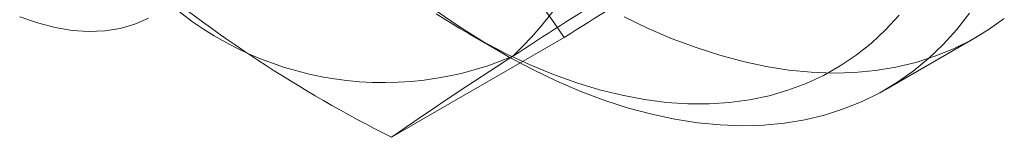
# Model space of a CAD drawing. Units: millimetres. Extents: x 0 to 420, y 0 to 297.
# Drawn here: x 337 to 338, y 189 to 189 of the extents above; entities that cross this region are included whole.
import ezdxf

# ---------------------------------------------------------------- set-up
doc = ezdxf.new("R2010")
doc.units = ezdxf.units.MM

msp = doc.modelspace()

# ---------------------------------------------------------------- linework, layer by layer
at = {"color": 7, "linetype": 'Continuous', "lineweight": 15}
for p, q in [((337.8093, 188.73544), (337.83876, 188.71843)), ((337.73486, 188.63495), (337.90214, 188.73152)), ((338.21381, 188.68125), (338.3022, 188.73228))]:
    msp.add_line(p, q, dxfattribs=at)
at = {"color": 7, "linetype": 'Continuous', "lineweight": 15, "flags": 128}
for points in [[(338.29505, 188.75516), (338.28264, 188.73932), (338.26937, 188.72465), (338.25525, 188.71116), (338.24031, 188.69888), (338.22459, 188.68784), (338.20812, 188.67806), (338.19092, 188.66956), (338.17303, 188.66235), (338.15449, 188.65645), (338.13533, 188.65187), (338.11559, 188.64862), (338.09531, 188.6467), (338.07452, 188.64612), (338.05328, 188.64689), (338.03161, 188.64899), (338.00957, 188.65243), (337.98719, 188.65719), (337.96453, 188.66327), (337.94161, 188.67066), (337.9185, 188.67935), (337.89523, 188.6893), (337.87185, 188.70052), (337.8484, 188.71296), (337.82494, 188.72662), (337.8015, 188.74146), (337.77814, 188.75745)], [(337.77828, 188.75447), (337.80107, 188.74028), (337.82387, 188.72728), (337.84664, 188.71549), (337.86934, 188.70494), (337.89191, 188.69566), (337.91431, 188.68766), (337.93649, 188.68095), (337.95841, 188.67556), (337.98002, 188.67149), (338.00127, 188.66875), (338.02213, 188.66735), (338.04255, 188.66729), (338.06248, 188.66856), (338.08189, 188.67118), (338.10074, 188.67513), (338.11898, 188.6804), (338.13658, 188.68698), (338.1535, 188.69486), (338.16971, 188.70403), (338.18517, 188.71446), (338.19985, 188.72613), (338.21372, 188.73902), (338.22676, 188.7531)], [(337.49939, 188.75012), (337.4861, 188.74442), (337.47199, 188.74037), (337.45712, 188.73802), (337.44159, 188.73736), (337.42548, 188.7384), (337.40888, 188.74114), (337.39188, 188.74556), (337.37459, 188.75163)], [(338.3287, 188.74991), (338.31298, 188.73887), (338.2965, 188.72909), (338.27931, 188.72058), (338.26142, 188.71337), (338.24288, 188.70747), (338.22372, 188.70289), (338.20398, 188.69964), (338.18369, 188.69773), (338.16291, 188.69715), (338.14167, 188.69791), (338.12, 188.70001), (338.09796, 188.70345), (338.07558, 188.70822), (338.05291, 188.7143), (338.03, 188.72169), (338.00689, 188.73037), (337.98362, 188.74033), (337.96024, 188.75154)]]:
    msp.add_lwpolyline(points, dxfattribs=at)
at = {"color": 7, "linetype": 'Continuous', "lineweight": 15}
for centre, radius, start, end in [((337.61109, 188.96949), 0.35183, 313.29361, 20.53067), ((337.06308, 188.16486), 1.01248, 34.033, 49.46084), ((329.49161, 202.19233), 15.87232, 301.997805, 302.792618), ((346.15406, 175.83508), 15.3222, 121.983537, 122.806886), ((337.72713, 189.00763), 0.31976, 220.90767, 293.05537), ((338.32587, 189.8097), 1.31505, 230.27708, 243.29315), ((340.02307, 185.33575), 4.01505, 122.72759, 124.7439)]:
    msp.add_arc(centre, radius, start, end, dxfattribs=at)

doc.saveas('drawing.dxf')
